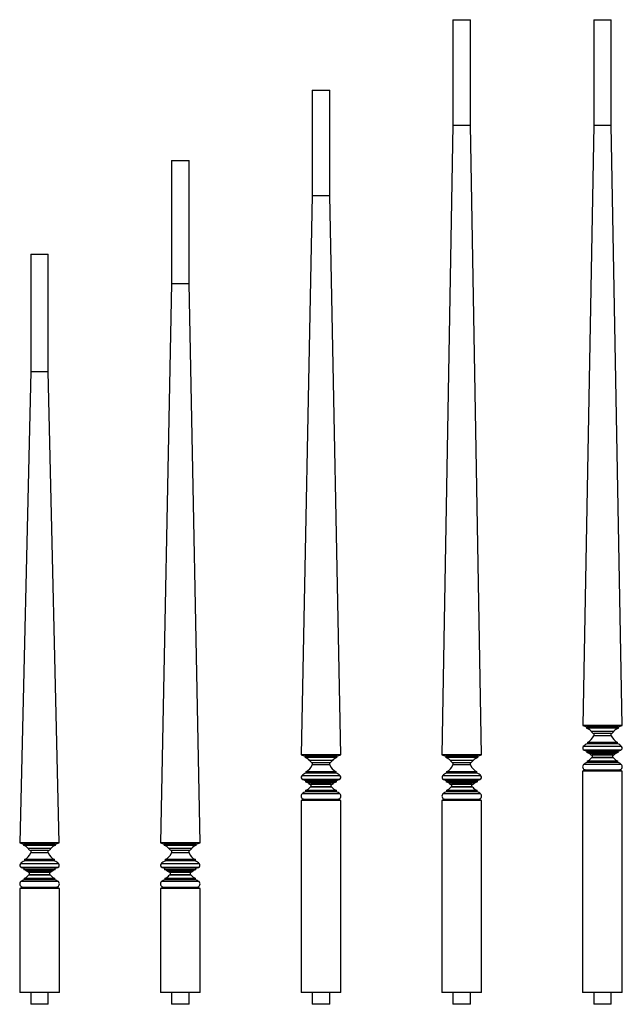
# Model space of a CAD drawing. Units: inches. Extents: x 0 to 25.7, y 0 to 42.
import ezdxf

# ---------------------------------------------------------------- set-up
doc = ezdxf.new("R2010")
doc.units = ezdxf.units.IN
doc.header["$MEASUREMENT"] = 0

msp = doc.modelspace()

# ---------------------------------------------------------------- linework, layer by layer
at = {"color": 7, "linetype": 'Continuous', "lineweight": 25}
for p, q in [((24.47, 42), (24.47, 37.5)), ((24.47, 42), (25.22, 42)), ((25.22, 37.5), (25.22, 42)), ((18.47, 42), (18.47, 37.5)), ((18.47, 42), (19.22, 42)), ((19.22, 37.5), (19.22, 42)), ((12.47, 39), (12.47, 34.5)), ((12.47, 39), (13.22, 39)), ((13.22, 34.5), (13.22, 39)), ((18.47, 37.5), (18.001, 10.645)), ((18.47, 37.5), (19.22, 37.5)), ((19.689, 10.645), (19.22, 37.5)), ((24.47, 37.5), (24.001, 11.895)), ((24.47, 37.5), (25.22, 37.5)), ((25.689, 11.895), (25.22, 37.5)), ((6.47, 36), (6.47, 30.75)), ((6.47, 36), (7.22, 36)), ((7.22, 30.75), (7.22, 36)), ((12.47, 34.5), (12.001, 10.645)), ((12.47, 34.5), (13.22, 34.5)), ((13.689, 10.645), (13.22, 34.5)), ((0.47, 32), (0.47, 27)), ((0.47, 32), (1.22, 32)), ((1.22, 27), (1.22, 32)), ((6.47, 30.75), (6.001, 6.895)), ((6.47, 30.75), (7.22, 30.75)), ((7.689, 6.895), (7.22, 30.75)), ((0.47, 27), (0.001, 6.895)), ((0.47, 27), (1.22, 27)), ((1.689, 6.895), (1.22, 27)), ((24.001, 11.895), (24.164, 11.835)), ((25.689, 11.895), (24.001, 11.895)), ((24.164, 11.835), (24.164, 11.775)), ((25.526, 11.835), (24.164, 11.835)), ((25.526, 11.775), (24.164, 11.775)), ((25.526, 11.835), (25.689, 11.895)), ((25.526, 11.775), (25.526, 11.835)), ((25.331, 11.644), (24.359, 11.644)), ((24.47, 11.554), (24.47, 11.459)), ((25.22, 11.554), (24.47, 11.554)), ((25.22, 11.459), (24.47, 11.459)), ((25.22, 11.459), (25.22, 11.554)), ((25.663, 10.995), (24.027, 10.995)), ((24.202, 11.173), (24.202, 11.113)), ((25.488, 11.173), (24.202, 11.173)), ((25.488, 11.113), (24.202, 11.113)), ((25.488, 11.113), (25.488, 11.173)), ((12.001, 10.645), (12.164, 10.585)), ((13.689, 10.645), (12.001, 10.645)), ((12.164, 10.585), (12.164, 10.525)), ((13.526, 10.585), (12.164, 10.585)), ((13.526, 10.525), (12.164, 10.525)), ((13.526, 10.585), (13.689, 10.645)), ((13.526, 10.525), (13.526, 10.585)), ((18.001, 10.645), (18.164, 10.585)), ((19.689, 10.645), (18.001, 10.645)), ((18.164, 10.585), (18.164, 10.525)), ((19.526, 10.585), (18.164, 10.585)), ((19.526, 10.525), (18.164, 10.525)), ((19.526, 10.585), (19.689, 10.645)), ((19.526, 10.525), (19.526, 10.585)), ((24.068, 10.837), (24.179, 10.802)), ((25.622, 10.837), (24.068, 10.837)), ((24.179, 10.802), (24.179, 10.742)), ((25.511, 10.802), (24.179, 10.802)), ((25.511, 10.742), (24.179, 10.742)), ((25.384, 10.679), (24.306, 10.679)), ((24.408, 10.526), (24.378, 10.513)), ((25.312, 10.513), (24.378, 10.513)), ((24.408, 10.621), (24.408, 10.526)), ((25.282, 10.621), (24.408, 10.621)), ((25.282, 10.526), (24.408, 10.526)), ((25.282, 10.526), (25.282, 10.621)), ((25.312, 10.513), (25.282, 10.526)), ((25.511, 10.802), (25.622, 10.837)), ((25.511, 10.742), (25.511, 10.802)), ((13.331, 10.394), (12.359, 10.394)), ((12.47, 10.304), (12.47, 10.209)), ((13.22, 10.304), (12.47, 10.304)), ((13.22, 10.209), (12.47, 10.209)), ((13.22, 10.209), (13.22, 10.304)), ((19.331, 10.394), (18.359, 10.394)), ((18.47, 10.304), (18.47, 10.209)), ((19.22, 10.304), (18.47, 10.304)), ((19.22, 10.209), (18.47, 10.209)), ((19.22, 10.209), (19.22, 10.304)), ((25.647, 10.232), (24.043, 10.232)), ((24.189, 10.373), (24.189, 10.312)), ((25.501, 10.373), (24.189, 10.373)), ((25.501, 10.312), (24.189, 10.312)), ((25.501, 10.312), (25.501, 10.373)), ((13.663, 9.745), (12.027, 9.745)), ((12.202, 9.923), (12.202, 9.863)), ((13.488, 9.923), (12.202, 9.923)), ((13.488, 9.863), (12.202, 9.863)), ((13.488, 9.863), (13.488, 9.923)), ((19.663, 9.745), (18.027, 9.745)), ((18.202, 9.923), (18.202, 9.863)), ((19.488, 9.923), (18.202, 9.923)), ((19.488, 9.863), (18.202, 9.863)), ((19.488, 9.863), (19.488, 9.923)), ((24.107, 10), (24, 9.946)), ((24, 9.946), (24, 0.5)), ((25.69, 9.946), (24, 9.946)), ((24.107, 10), (25.583, 10)), ((25.69, 9.946), (25.583, 10)), ((25.69, 0.5), (25.69, 9.946)), ((12.068, 9.587), (12.179, 9.552)), ((13.622, 9.587), (12.068, 9.587)), ((12.179, 9.552), (12.179, 9.492)), ((13.511, 9.552), (12.179, 9.552)), ((13.511, 9.492), (12.179, 9.492)), ((13.384, 9.429), (12.306, 9.429)), ((12.408, 9.276), (12.378, 9.263)), ((13.312, 9.263), (12.378, 9.263)), ((12.408, 9.371), (12.408, 9.276)), ((13.282, 9.371), (12.408, 9.371)), ((13.282, 9.276), (12.408, 9.276)), ((13.282, 9.276), (13.282, 9.371)), ((13.312, 9.263), (13.282, 9.276)), ((13.511, 9.552), (13.622, 9.587)), ((13.511, 9.492), (13.511, 9.552)), ((18.068, 9.587), (18.179, 9.552)), ((19.622, 9.587), (18.068, 9.587)), ((18.179, 9.552), (18.179, 9.492)), ((19.511, 9.552), (18.179, 9.552)), ((19.511, 9.492), (18.179, 9.492)), ((19.384, 9.429), (18.306, 9.429)), ((18.408, 9.276), (18.378, 9.263)), ((19.312, 9.263), (18.378, 9.263)), ((18.408, 9.371), (18.408, 9.276)), ((19.282, 9.371), (18.408, 9.371)), ((19.282, 9.276), (18.408, 9.276)), ((19.282, 9.276), (19.282, 9.371)), ((19.312, 9.263), (19.282, 9.276)), ((19.511, 9.552), (19.622, 9.587)), ((19.511, 9.492), (19.511, 9.552)), ((13.647, 8.982), (12.043, 8.982)), ((12.189, 9.123), (12.189, 9.062)), ((13.501, 9.123), (12.189, 9.123)), ((13.501, 9.062), (12.189, 9.062)), ((13.501, 9.062), (13.501, 9.123)), ((19.647, 8.982), (18.043, 8.982)), ((18.189, 9.123), (18.189, 9.062)), ((19.501, 9.123), (18.189, 9.123)), ((19.501, 9.062), (18.189, 9.062)), ((19.501, 9.062), (19.501, 9.123)), ((12.107, 8.75), (12, 8.696)), ((12, 8.696), (12, 0.5)), ((13.69, 8.696), (12, 8.696)), ((12.107, 8.75), (13.583, 8.75)), ((13.69, 8.696), (13.583, 8.75)), ((13.69, 0.5), (13.69, 8.696)), ((18.107, 8.75), (18, 8.696)), ((18, 8.696), (18, 0.5)), ((19.69, 8.696), (18, 8.696)), ((18.107, 8.75), (19.583, 8.75)), ((19.69, 8.696), (19.583, 8.75)), ((19.69, 0.5), (19.69, 8.696)), ((0.001, 6.895), (0.164, 6.835)), ((1.689, 6.895), (0.001, 6.895)), ((0.164, 6.835), (0.164, 6.775)), ((1.526, 6.835), (0.164, 6.835)), ((1.526, 6.775), (0.164, 6.775)), ((1.526, 6.835), (1.689, 6.895)), ((1.526, 6.775), (1.526, 6.835)), ((6.001, 6.895), (6.164, 6.835)), ((7.689, 6.895), (6.001, 6.895)), ((6.164, 6.835), (6.164, 6.775)), ((7.526, 6.835), (6.164, 6.835)), ((7.526, 6.775), (6.164, 6.775)), ((7.526, 6.835), (7.689, 6.895)), ((7.526, 6.775), (7.526, 6.835)), ((1.331, 6.644), (0.359, 6.644)), ((0.47, 6.554), (0.47, 6.459)), ((1.22, 6.554), (0.47, 6.554)), ((1.22, 6.459), (0.47, 6.459)), ((1.22, 6.459), (1.22, 6.554)), ((7.331, 6.644), (6.359, 6.644)), ((6.47, 6.554), (6.47, 6.459)), ((7.22, 6.554), (6.47, 6.554)), ((7.22, 6.459), (6.47, 6.459)), ((7.22, 6.459), (7.22, 6.554)), ((1.663, 5.995), (0.027, 5.995)), ((0.202, 6.173), (0.202, 6.113)), ((1.488, 6.173), (0.202, 6.173)), ((1.488, 6.113), (0.202, 6.113)), ((1.488, 6.113), (1.488, 6.173)), ((7.663, 5.995), (6.027, 5.995)), ((6.202, 6.173), (6.202, 6.113)), ((7.488, 6.173), (6.202, 6.173)), ((7.488, 6.113), (6.202, 6.113)), ((7.488, 6.113), (7.488, 6.173)), ((0.068, 5.837), (0.179, 5.802)), ((1.622, 5.837), (0.068, 5.837)), ((0.179, 5.802), (0.179, 5.742)), ((1.511, 5.802), (0.179, 5.802)), ((1.511, 5.742), (0.179, 5.742)), ((1.384, 5.679), (0.306, 5.679)), ((0.408, 5.526), (0.378, 5.513)), ((1.312, 5.513), (0.378, 5.513)), ((0.408, 5.621), (0.408, 5.526)), ((1.282, 5.621), (0.408, 5.621)), ((1.282, 5.526), (0.408, 5.526)), ((1.282, 5.526), (1.282, 5.621)), ((1.312, 5.513), (1.282, 5.526)), ((1.511, 5.802), (1.622, 5.837)), ((1.511, 5.742), (1.511, 5.802)), ((6.068, 5.837), (6.179, 5.802)), ((7.622, 5.837), (6.068, 5.837)), ((6.179, 5.802), (6.179, 5.742)), ((7.511, 5.802), (6.179, 5.802)), ((7.511, 5.742), (6.179, 5.742)), ((7.384, 5.679), (6.306, 5.679)), ((6.408, 5.526), (6.378, 5.513)), ((7.312, 5.513), (6.378, 5.513)), ((6.408, 5.621), (6.408, 5.526)), ((7.282, 5.621), (6.408, 5.621)), ((7.282, 5.526), (6.408, 5.526)), ((7.282, 5.526), (7.282, 5.621)), ((7.312, 5.513), (7.282, 5.526)), ((7.511, 5.802), (7.622, 5.837)), ((7.511, 5.742), (7.511, 5.802)), ((1.647, 5.232), (0.043, 5.232)), ((0.189, 5.373), (0.189, 5.312)), ((1.501, 5.373), (0.189, 5.373)), ((1.501, 5.312), (0.189, 5.312)), ((1.501, 5.312), (1.501, 5.373)), ((7.647, 5.232), (6.043, 5.232)), ((6.189, 5.373), (6.189, 5.312)), ((7.501, 5.373), (6.189, 5.373)), ((7.501, 5.312), (6.189, 5.312)), ((7.501, 5.312), (7.501, 5.373)), ((0.107, 5), (0, 4.946)), ((0, 4.946), (0, 0.5)), ((1.69, 4.946), (0, 4.946)), ((0.107, 5), (1.583, 5)), ((1.69, 4.946), (1.583, 5)), ((1.69, 0.5), (1.69, 4.946)), ((6.107, 5), (6, 4.946)), ((6, 4.946), (6, 0.5)), ((7.69, 4.946), (6, 4.946)), ((6.107, 5), (7.583, 5)), ((7.69, 4.946), (7.583, 5)), ((7.69, 0.5), (7.69, 4.946)), ((1.69, 0.5), (0, 0.5)), ((0.47, 0.5), (0.47, 0)), ((1.22, 0), (1.22, 0.5)), ((7.69, 0.5), (6, 0.5)), ((6.47, 0.5), (6.47, 0)), ((7.22, 0), (7.22, 0.5)), ((13.69, 0.5), (12, 0.5)), ((12.47, 0.5), (12.47, 0)), ((13.22, 0), (13.22, 0.5)), ((19.69, 0.5), (18, 0.5)), ((18.47, 0.5), (18.47, 0)), ((19.22, 0), (19.22, 0.5)), ((25.69, 0.5), (24, 0.5)), ((24.47, 0.5), (24.47, 0)), ((25.22, 0), (25.22, 0.5)), ((1.22, 0), (0.47, 0)), ((13.22, 0), (12.47, 0)), ((19.22, 0), (18.47, 0)), ((25.22, 0), (24.47, 0)), ((7.22, 0), (6.47, 0))]:
    msp.add_line(p, q, dxfattribs=at)
for centre, radius, start, end in [((24.081, 11.442), 0.344, 36.001, 75.9601), ((25.609, 11.442), 0.344, 104.0399, 143.999), ((23.975, 11.654), 0.532, 295.2205, 338.4395), ((24.582, 11.806), 0.276, 216.001, 246.0219), ((25.108, 11.806), 0.276, 293.9781, 323.999), ((25.715, 11.654), 0.532, 201.5605, 244.7795), ((24.098, 10.929), 0.0966, 136.8712, 252.4317), ((24.373, 10.671), 0.474, 111.1822, 136.8712), ((25.317, 10.671), 0.474, 43.1288, 68.8178), ((25.592, 10.929), 0.0966, 287.5683, 43.1288), ((12.081, 10.192), 0.344, 36.001, 75.9601), ((13.609, 10.192), 0.344, 104.0399, 143.999), ((18.081, 10.192), 0.344, 36.001, 75.9601), ((19.609, 10.192), 0.344, 104.0399, 143.999), ((24.093, 10.407), 0.345, 51.9171, 75.5603), ((24.027, 10.79), 0.447, 291.1679, 321.6818), ((24.554, 10.996), 0.403, 231.9171, 248.7609), ((25.136, 10.996), 0.403, 291.2391, 308.0829), ((25.663, 10.79), 0.447, 218.3182, 248.8321), ((25.597, 10.407), 0.345, 104.4397, 128.0829), ((11.975, 10.404), 0.532, 295.2205, 338.4395), ((12.582, 10.556), 0.276, 216.001, 246.0219), ((13.108, 10.556), 0.276, 293.9781, 323.999), ((13.715, 10.404), 0.532, 201.5605, 244.7795), ((17.975, 10.404), 0.532, 295.2205, 338.4395), ((18.582, 10.556), 0.276, 216.001, 246.0219), ((19.108, 10.556), 0.276, 293.9781, 323.999), ((19.715, 10.404), 0.532, 201.5605, 244.7795), ((24.136, 10.133), 0.136, 133.1928, 257.4898), ((24.269, 9.992), 0.33, 104.0296, 133.1928), ((25.421, 9.992), 0.33, 46.8072, 75.9704), ((25.554, 10.133), 0.136, 282.5102, 46.8072), ((12.098, 9.679), 0.0966, 136.8712, 252.4317), ((12.373, 9.421), 0.474, 111.1822, 136.8712), ((13.317, 9.421), 0.474, 43.1288, 68.8178), ((13.592, 9.679), 0.0966, 287.5683, 43.1288), ((18.098, 9.679), 0.0966, 136.8712, 252.4317), ((18.373, 9.421), 0.474, 111.1822, 136.8712), ((19.317, 9.421), 0.474, 43.1288, 68.8178), ((19.592, 9.679), 0.0966, 287.5683, 43.1288), ((12.093, 9.157), 0.345, 51.9171, 75.5603), ((12.027, 9.54), 0.447, 291.1679, 321.6818), ((12.554, 9.746), 0.403, 231.9171, 248.7609), ((13.136, 9.746), 0.403, 291.2391, 308.0829), ((13.663, 9.54), 0.447, 218.3182, 248.8321), ((13.597, 9.157), 0.345, 104.4397, 128.0829), ((18.093, 9.157), 0.345, 51.9171, 75.5603), ((18.027, 9.54), 0.447, 291.1679, 321.6818), ((18.554, 9.746), 0.403, 231.9171, 248.7609), ((19.136, 9.746), 0.403, 291.2391, 308.0829), ((19.663, 9.54), 0.447, 218.3182, 248.8321), ((19.597, 9.157), 0.345, 104.4397, 128.0829), ((12.136, 8.883), 0.136, 133.1928, 257.4898), ((12.269, 8.742), 0.33, 104.0296, 133.1928), ((13.421, 8.742), 0.33, 46.8072, 75.9704), ((13.554, 8.883), 0.136, 282.5102, 46.8072), ((18.136, 8.883), 0.136, 133.1928, 257.4898), ((18.269, 8.742), 0.33, 104.0296, 133.1928), ((19.421, 8.742), 0.33, 46.8072, 75.9704), ((19.554, 8.883), 0.136, 282.5102, 46.8072), ((0.081, 6.442), 0.344, 36.001, 75.9601), ((1.609, 6.442), 0.344, 104.0399, 143.999), ((6.081, 6.442), 0.344, 36.001, 75.9601), ((7.609, 6.442), 0.344, 104.0399, 143.999), ((-0.025, 6.654), 0.532, 295.2205, 338.4395), ((0.582, 6.806), 0.276, 216.001, 246.0219), ((1.108, 6.806), 0.276, 293.9781, 323.999), ((1.715, 6.654), 0.532, 201.5605, 244.7795), ((5.975, 6.654), 0.532, 295.2205, 338.4395), ((6.582, 6.806), 0.276, 216.001, 246.0219), ((7.108, 6.806), 0.276, 293.9781, 323.999), ((7.715, 6.654), 0.532, 201.5605, 244.7795), ((0.098, 5.929), 0.0966, 136.8712, 252.4317), ((0.373, 5.671), 0.474, 111.1822, 136.8712), ((1.317, 5.671), 0.474, 43.1288, 68.8178), ((1.592, 5.929), 0.0966, 287.5683, 43.1288), ((6.098, 5.929), 0.0966, 136.8712, 252.4317), ((6.373, 5.671), 0.474, 111.1822, 136.8712), ((7.317, 5.671), 0.474, 43.1288, 68.8178), ((7.592, 5.929), 0.0966, 287.5683, 43.1288), ((0.093, 5.407), 0.345, 51.9171, 75.5603), ((0.027, 5.79), 0.447, 291.1679, 321.6818), ((0.554, 5.996), 0.403, 231.9171, 248.7609), ((1.136, 5.996), 0.403, 291.2391, 308.0829), ((1.663, 5.79), 0.447, 218.3182, 248.8321), ((1.597, 5.407), 0.345, 104.4397, 128.0829), ((6.093, 5.407), 0.345, 51.9171, 75.5603), ((6.027, 5.79), 0.447, 291.1679, 321.6818), ((6.554, 5.996), 0.403, 231.9171, 248.7609), ((7.136, 5.996), 0.403, 291.2391, 308.0829), ((7.663, 5.79), 0.447, 218.3182, 248.8321), ((7.597, 5.407), 0.345, 104.4397, 128.0829), ((0.136, 5.133), 0.136, 133.1928, 257.4898), ((0.269, 4.992), 0.33, 104.0296, 133.1928), ((1.421, 4.992), 0.33, 46.8072, 75.9704), ((1.554, 5.133), 0.136, 282.5102, 46.8072), ((6.136, 5.133), 0.136, 133.1928, 257.4898), ((6.269, 4.992), 0.33, 104.0296, 133.1928), ((7.421, 4.992), 0.33, 46.8072, 75.9704), ((7.554, 5.133), 0.136, 282.5102, 46.8072)]:
    msp.add_arc(centre, radius, start, end, dxfattribs=at)

doc.saveas('drawing.dxf')
